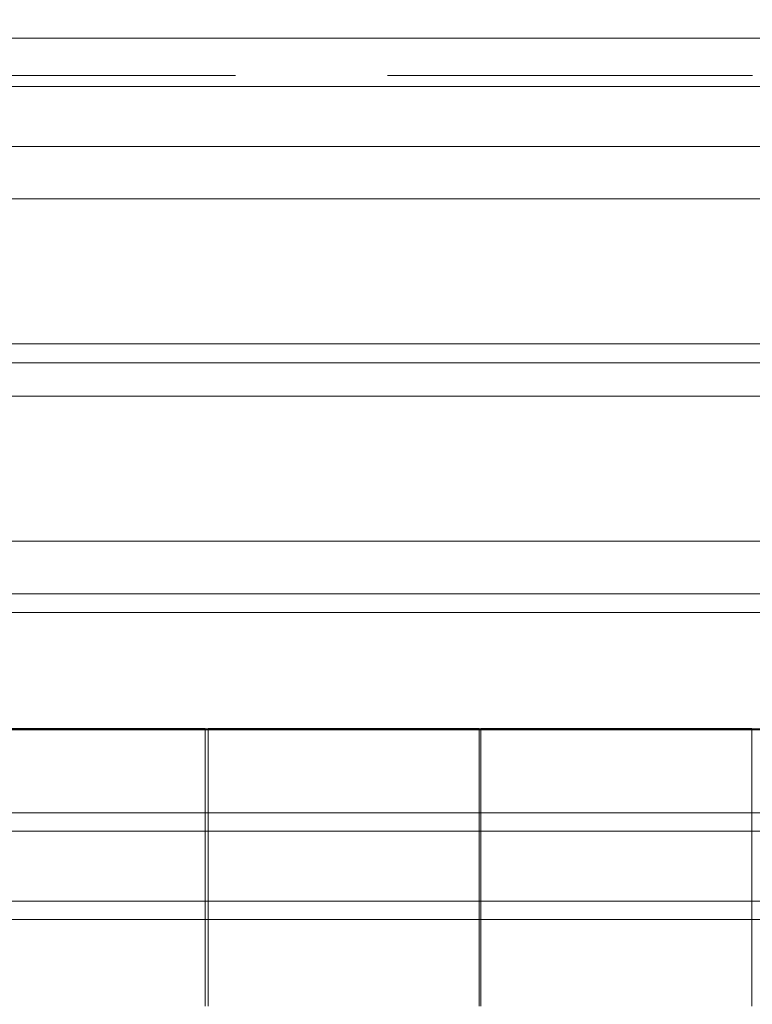
# Model space of a CAD drawing. Units: millimetres. Extents: x 44447 to 58636, y 25591 to 32093.
# Drawn here: x 53472 to 53713, y 29993 to 30317 of the extents above; entities that cross this region are included whole.
import ezdxf

# ---------------------------------------------------------------- set-up
doc = ezdxf.new("R2010")
doc.units = ezdxf.units.MM
doc.header["$MEASUREMENT"] = 0
doc.linetypes.add('Krawędzie ukryte', pattern=[170, 120, -50])
doc.linetypes.add('Wipeout_Contour', pattern=[1000, 0, -1000])
doc.layers.add('STREFA', color=7, linetype='Continuous')
doc.layers.add('STREFA_Nr_pióra__7', color=7, linetype='Continuous', lineweight=18)
doc.layers.add('ZESTAW_Nr_pióra__7', color=7, linetype='Continuous', lineweight=18)
doc.styles.add('GENERATED_STYLE_1', font='txt')
doc.dimstyles.new('GENERATED_STYLE__2', dxfattribs={"dimtxt": 250, "dimasz": 183.574879, "dimexe": 0.18, "dimexo": 300, "dimgap": 0.09, "dimtad": 1, "dimdec": 0, "dimlfac": 0.1, "dimzin": 0, "dimdsep": 46, "dimtxsty": 'GENERATED_STYLE_1', "dimblk": 'ARROWHEAD_5', "dimblk1": 'ARROWHEAD_5', "dimblk2": 'ARROWHEAD_5', "dimcen": 0.09, "dimclrd": 7, "dimclre": 7, "dimclrt": 7, "dimazin": 0, "dimtfac": 1, "dimtdec": 4, "dimtmove": 0, "dimatfit": 3, "dimfxl": 0, "dimtolj": 1, "dimtzin": 0, "dimarcsym": 0})

# ---------------------------------------------------------------- blocks, each defined once
blk = doc.blocks.new('*D3')
at = {"layer": 'STREFA_Nr_pióra__7', "linetype": 'Continuous'}
for points in [[(58454.6, 32093.08), (58404.6, 31906.47), (58504.6, 31906.47)], [(58454.6, 26561.52), (58504.6, 26748.12), (58404.6, 26748.12)]]:
    blk.add_hatch(color=256, dxfattribs=at).paths.add_polyline_path(points)
for p, q in [((58635.76, 32093.08), (58273.44, 32093.08)), ((58454.6, 32093.08), (58404.6, 31906.47)), ((58454.6, 32093.08), (58504.6, 31906.47)), ((58504.6, 31906.47), (58404.6, 31906.47)), ((58454.6, 26748.12), (58454.6, 31906.47)), ((58454.6, 26561.52), (58404.6, 26748.12)), ((58404.6, 26748.12), (58504.6, 26748.12)), ((58454.6, 26561.52), (58504.6, 26748.12)), ((58635.76, 26561.52), (58273.44, 26561.52))]:
    blk.add_line(p, q, dxfattribs=at)
at = {"color": 254, "linetype": 'Wipeout_Contour', "lineweight": 0, "ltscale": 260973.042999}
blk.add_wipeout([(58429.6, 29017.72), (58429.6, 29636.87), (58129.6, 29636.87), (58129.6, 29017.72)], dxfattribs=at).dxf.layer = 'STREFA'
at = {"layer": 'STREFA_Nr_pióra__7', "insert": (58404.6, 29042.72), "char_height": 250, "attachment_point": 7, "rotation": 90, "style": 'GENERATED_STYLE_1'}
blk.add_mtext('\\A1;{\\fArial|b0|i0|c238|p38;553}', dxfattribs=at)
blk = doc.blocks.new('ARROWHEAD_5')
at = {"color": 0, "linetype": 'Continuous', "lineweight": 0}
blk.add_line((0, 0), (-1, 0), dxfattribs=at)
blk.add_solid([(-1, 0.2679), (0, 0), (-1, -0.2679), (-1, 0.2679)], dxfattribs=at)

msp = doc.modelspace()

# ---------------------------------------------------------------- linework, layer by layer
at = {"layer": 'ZESTAW_Nr_pióra__7', "linetype": 'Continuous'}
for p, q in [((53163.17, 30310.81), (55073.17, 30310.81)), ((55073.17, 30310.81), (53163.17, 30310.81)), ((53259.51, 30294.95), (54149.51, 30294.95)), ((54149.51, 30275.17), (53259.51, 30275.17)), ((53259.51, 30257.93), (54149.51, 30257.93)), ((54149.51, 30210.3), (53259.51, 30210.3)), ((54149.51, 30204.11), (53259.51, 30204.11)), ((53259.51, 30193.06), (54149.51, 30193.06)), ((54149.51, 30145.43), (53259.51, 30145.43)), ((53259.51, 30128.19), (54149.51, 30128.19)), ((53259.51, 30122), (54149.51, 30122)), ((53259.51, 30083.48), (54149.51, 30083.48)), ((53263.12, 30083.81), (54163.17, 30083.81)), ((53533.25, 30083.92), (53444.16, 30083.92)), ((53533.25, 30083), (53533.25, 30083.92)), ((53533.25, 29992.64), (53533.25, 30083)), ((53623.3, 30083.92), (53534.22, 30083.92)), ((53534.22, 30083.92), (53534.22, 30083)), ((53534.22, 30083), (53534.22, 29992.63)), ((53623.3, 30083), (53623.3, 30083.92)), ((53623.3, 29992.64), (53623.3, 30083)), ((53712.95, 30083.92), (53623.87, 30083.92)), ((53623.87, 30083.92), (53623.87, 30083)), ((53623.87, 30083), (53623.87, 29992.63)), ((53712.95, 30083), (53712.95, 30083.92)), ((53712.95, 29992.64), (53712.95, 30083)), ((54068.43, 30056.13), (53358.43, 30056.13)), ((54068.43, 30050.13), (53358.43, 30050.13)), ((54068.43, 30027.13), (53358.43, 30027.13)), ((54068.43, 30021.13), (53358.43, 30021.13))]:
    msp.add_line(p, q, dxfattribs=at)
at = {"layer": 'ZESTAW_Nr_pióra__7', "linetype": 'Krawędzie ukryte'}
msp.add_line((55073.17, 30298.5), (53163.17, 30298.5), dxfattribs=at)

# ---------------------------------------------------------------- next in the draw order: dimensions: what is measured, and where the dimension line sits
at = {"layer": 'STREFA', "linetype": 'Continuous'}
dim = msp.add_linear_dim(base=(58454.6, 32093.08), p1=(51063.76, 26561.52), p2=(50978.2, 32093.08), angle=90, dimstyle='GENERATED_STYLE__2', dxfattribs=at)
dim.commit()
dim.dimension.update_dxf_attribs({"geometry": '*D3', "text_midpoint": (58279.6, 29327.3), "dimtype": 160, "text_rotation": 90})

doc.saveas('drawing.dxf')
